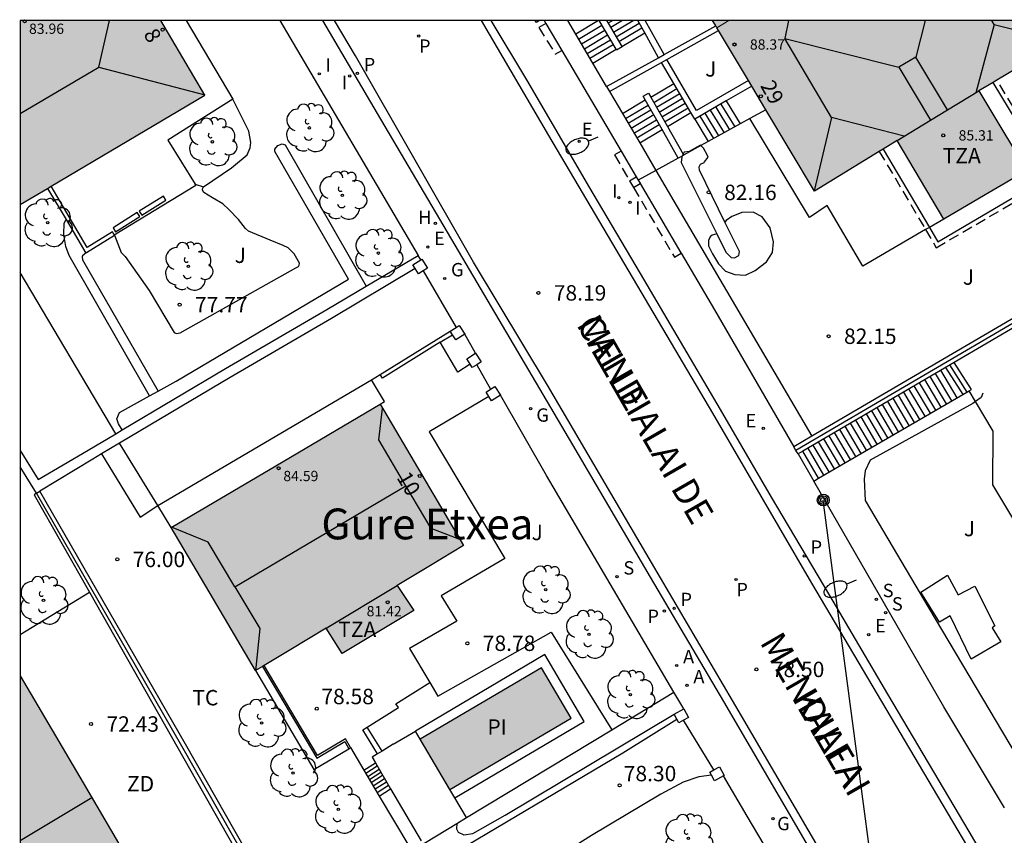
# Model space of a CAD drawing. Units: millimetres. Extents: x 581694 to 582046, y 4794789 to 4795041.
# Drawn here: x 581694 to 581742, y 4795001 to 4795040 of the extents above; entities that cross this region are included whole.
import ezdxf
from ezdxf.enums import TextEntityAlignment as Align

# ---------------------------------------------------------------- set-up
doc = ezdxf.new("R2010")
doc.units = ezdxf.units.MM
doc.linetypes.add('TRAZOS_NORMALES', pattern=[0.75, 0.5, -0.25])
for name, color, linetype in [('010106', 9, 'Continuous'), ('020204', 9, 'Continuous'), ('020308', 9, 'Continuous'), ('050109', 4, 'Continuous'), ('050305', 9, 'Continuous'), ('060108', 9, 'Continuous'), ('060113', 4, 'Continuous'), ('060117', 9, 'Continuous'), ('060130', 9, 'Continuous'), ('060141', 9, 'Continuous'), ('060144', 9, 'Continuous'), ('060145', 9, 'Continuous'), ('070105', 6, 'Continuous'), ('070106', 6, 'Continuous'), ('070108', 9, 'VALLA'), ('070110', 9, 'Continuous'), ('080109', 9, 'Continuous'), ('080110', 9, 'Continuous'), ('080121', 9, 'TRAZOS_NORMALES'), ('080201', 9, 'Continuous'), ('080202', 9, 'Continuous'), ('080303', 9, 'Continuous'), ('080304', 9, 'Continuous'), ('080306', 9, 'Continuous'), ('080308', 9, 'Continuous'), ('080311', 9, 'Continuous'), ('080312', 8, 'Continuous'), ('090217', 9, 'Continuous'), ('100103', 3, 'Continuous'), ('100105', 3, 'Continuous'), ('100107', 3, 'Continuous'), ('100117', 54, 'Continuous'), ('100202', 3, 'Continuous'), ('100301', 7, 'Continuous'), ('100302', 7, 'Continuous'), ('110301', 9, 'Continuous'), ('200204', 4, 'Continuous'), ('200205', 4, 'Continuous'), ('200304', 4, 'Continuous'), ('200305', 4, 'Continuous'), ('210203', 4, 'Continuous'), ('210204', 9, 'Continuous'), ('210205', 4, 'Continuous'), ('210303', 4, 'Continuous'), ('210304', 9, 'Continuous'), ('210305', 4, 'Continuous'), ('220205', 1, 'Continuous'), ('220207', 9, 'Continuous'), ('220305', 1, 'Continuous'), ('220307', 9, 'Continuous'), ('230204', 9, 'Continuous'), ('230304', 9, 'Continuous'), ('240103', 9, 'LINEA_TELEFONICA'), ('250202', 9, 'Continuous'), ('270204', 9, 'Continuous'), ('270304', 9, 'Continuous'), ('990501', 21, 'Continuous'), ('990505', 151, 'Continuous')]:
    doc.layers.add(name, color=color, linetype=linetype)
doc.layers.add('080111', color=7, linetype='Continuous', lineweight=30)
doc.layers.add('080117', color=7, linetype='Continuous', lineweight=20)
doc.styles.add('ARIAL', font='ARIAL.TTF', dxfattribs={"height": 1})
doc.styles.add('ARIALI', font='ARIALI.TTF', dxfattribs={"height": 1})
doc.styles.add('ROMANS', font='romans__.ttf', dxfattribs={"height": 1})
doc.linetypes.add('LINEA_TELEFONICA', pattern='A,7.5,-0.3,["T",Standard,S=0.25,R=0,X=-0.1,Y=-0.1],-0.3', length=8.1)
doc.linetypes.add('VALLA', pattern='A,1,[200,DONOSTI.shx,S=0.1,R=0,X=0,Y=0],1', length=2)

# ---------------------------------------------------------------- blocks, each defined once
blk = doc.blocks.new('ABAS')
blk.add_circle((0, 0), 0.055)
blk = doc.blocks.new('HIDRAN')
blk.add_circle((0, 0), 0.055)
blk = doc.blocks.new('POSTEM')
for radius in [0.29, 0.21, 0.12]:
    blk.add_circle((0, 0), radius)
blk = doc.blocks.new('ARBOL')
blk.add_circle((0, 0), 0.0587)
for centre, radius, start, end in [((-0.28, 0.855), 0.3, 359.2878, 173.6078), ((0.097, 0.97), 0.21, 23.1565, 160.4665), ((0.438, 0.881), 0.24, 301.578, 139.328), ((-0.564, 0.381), 0.532, 92.28, 254.58), ((0.656, 0.288), 0.443, 319.8556, 114.7656), ((-0.091, 0.321), 0.12, 119.14, 310.56), ((0.819, -0.249), 0.383, 235.5275, 62.0275), ((-0.556, -0.339), 0.555, 142.64, 266.54), ((-0.039, -0.384), 0.21, 189.64, 323.88), ((-0.301, -0.676), 0.45, 213.78, 295.32), ((0.299, -0.624), 0.532, 224.67, 0.24)]:
    blk.add_arc(centre, radius, start, end)
blk = doc.blocks.new('BloquePortal')
blk.add_circle((0, 0), 0.075)
at = {"flags": 5}
blk.add_attdef('INDICE', text='', height=0.75, dxfattribs=at).set_placement((0, 0), align=Align.MIDDLE_CENTER)
blk = doc.blocks.new('COTAPU')
blk.add_circle((0, 0), 0.075)
blk = doc.blocks.new('PLUVI3')
blk.add_circle((0, 0), 0.055)
blk = doc.blocks.new('PUNTO')
blk.add_circle((0, 0), 0.075)
blk = doc.blocks.new('REGELE')
blk.add_circle((0, 0), 0.055)
blk = doc.blocks.new('REGALU')
blk.add_circle((0, 0), 0.055)
blk = doc.blocks.new('REGAS')
blk.add_circle((0, 0), 0.055)
blk = doc.blocks.new('PLUVI2')
blk.add_circle((0, 0), 0.055)
blk = doc.blocks.new('REIND')
blk.add_circle((0, 0), 0.055)
blk = doc.blocks.new('SANEA')
blk.add_circle((0, 0), 0.055)
blk = doc.blocks.new('FAREDI')
blk.add_line((0, 0), (0.5, 0))
blk.add_lwpolyline([(0.5, 0, 0.159986), (0.538, -0.117, 0.106322), (0.675, -0.238, 0.071006), (0.858, -0.309, 0.057309), (1.099, -0.337, 0.057309), (1.339, -0.309, 0.071006), (1.522, -0.238, 0.106322), (1.659, -0.117, 0.159986), (1.697, 0, 0.159986), (1.659, 0.117, 0.106322), (1.522, 0.238, 0.071006), (1.339, 0.309, 0.057309), (1.099, 0.337, 0.057309), (0.858, 0.309, 0.071006), (0.675, 0.238, 0.106322), (0.538, 0.117, 0.159986)], format="xyb", close=True)

msp = doc.modelspace()

# ---------------------------------------------------------------- hatches: boundary and pattern name
at = {"layer": '990501'}
for points in [[(581694.191, 4795040.229), (581694.168, 4795040.215), (581694.191, 4795040.215)], [(581701.033, 4795040.215), (581694.191, 4795040.215), (581694.191, 4795031.257), (581703.183, 4795036.582)], [(581728.101, 4795039.859), (581728.393, 4795040.037), (581728.685, 4795040.215), (581727.889, 4795040.215), (581727.995, 4795040.037)], [(581728.101, 4795039.859), (581728.393, 4795040.037), (581728.685, 4795040.215), (581727.889, 4795040.215), (581727.995, 4795040.037)], [(581728.101, 4795039.859), (581728.393, 4795040.037), (581728.685, 4795040.215), (581727.889, 4795040.215), (581727.995, 4795040.037)], [(581728.101, 4795039.859), (581728.393, 4795040.037), (581728.685, 4795040.215), (581727.889, 4795040.215), (581727.995, 4795040.037)], [(581728.101, 4795039.859), (581728.393, 4795040.037), (581728.685, 4795040.215), (581727.889, 4795040.215), (581727.995, 4795040.037)], [(581728.101, 4795039.859), (581728.393, 4795040.037), (581728.685, 4795040.215), (581727.889, 4795040.215), (581727.995, 4795040.037)], [(581728.101, 4795039.859), (581728.393, 4795040.037), (581728.685, 4795040.215), (581727.889, 4795040.215), (581727.995, 4795040.037)], [(581728.101, 4795039.859), (581728.393, 4795040.037), (581728.685, 4795040.215), (581727.889, 4795040.215), (581727.995, 4795040.037)], [(581744.915, 4795039.211), (581744.321, 4795040.214), (581728.685, 4795040.215), (581728.393, 4795040.037), (581728.101, 4795039.859), (581732.843, 4795031.905), (581736.873, 4795034.378), (581738.006, 4795032.465), (581739.138, 4795030.552), (581741.16, 4795031.734), (581743.182, 4795032.916), (581742.016, 4795034.852), (581740.85, 4795036.79)], [(581709.077, 4795010.64), (581707.36, 4795009.608), (581705.642, 4795008.575), (581703.594, 4795012.058), (581701.545, 4795015.541), (581706.626, 4795018.543), (581711.708, 4795021.545), (581713.74, 4795018.106), (581715.772, 4795014.666), (581714.158, 4795013.696), (581712.545, 4795012.726), (581713.342, 4795011.504), (581709.864, 4795009.415), (581709.47, 4795010.028)], [(581697.25, 4795003.116), (581694.19, 4795008.325), (581694.19, 4794994.453), (581694.423, 4794994.583), (581694.656, 4794994.713), (581694.97, 4794994.189), (581695.285, 4794993.664), (581698.124, 4794995.308), (581697.524, 4794996.313), (581698.918, 4794997.11), (581700.311, 4794997.908)]]:
    msp.add_hatch(color=256, dxfattribs=at).paths.add_polyline_path(points)
h = msp.add_hatch(color=256, dxfattribs=at)
h.paths.add_polyline_path([(581699.855, 4794977.302), (581700.216, 4794977.527), (581700.577, 4794977.752), (581702.03, 4794975.261), (581703.484, 4794972.77), (581712.737, 4794978.271), (581706.38, 4794988.945), (581696.375, 4794983.146), (581698.115, 4794980.224)])
edge = h.paths.add_edge_path()
edge.add_line((581694.191, 4795040.215), (581694.186, 4794790.222))
at = {"layer": '990505'}
msp.add_hatch(color=256, dxfattribs=at).paths.add_polyline_path([(581720.999, 4795006.265), (581719.555, 4795008.712), (581713.663, 4795005.235), (581715.106, 4795002.788)])

# ---------------------------------------------------------------- linework, layer by layer
at = {"layer": '010106', "flags": 128}
msp.add_lwpolyline([(581694.186, 4794790.222), (582044.176, 4794790.215), (582044.181, 4795040.208), (581694.191, 4795040.215)], close=True, dxfattribs=at)
at = {"layer": '050109'}
msp.add_polyline3d([(581715.106, 4795002.788, 78.947), (581720.999, 4795006.265, 78.927), (581719.555, 4795008.712, 78.925), (581713.663, 4795005.235, 78.945)], dxfattribs=at)
at = {"layer": '060108'}
for points in [[(581765.611, 4794943.788, 79.315), (581764.278, 4794946.067, 79.303), (581759.477, 4794954.235, 79.232), (581755.062, 4794961.81, 79.159), (581750.805, 4794969.008, 79.062), (581743.05, 4794982.291, 78.906), (581736.293, 4794993.74, 78.812), (581732.444, 4795000.219, 78.669), (581728.429, 4795007.074, 78.531), (581724.869, 4795013.121, 78.443), (581721.08, 4795019.572, 78.345), (581714.996, 4795029.908, 78.222), (581711.576, 4795035.684, 78.142), (581708.923, 4795040.215, 78.079)], [(581717.095, 4795040.215, 78.078), (581718.889, 4795037.251, 78.144), (581721.843, 4795032.155, 78.215), (581724.365, 4795027.903, 78.273), (581728.255, 4795021.284, 78.403), (581730.747, 4795017.017, 78.47), (581733.573, 4795012.23, 78.526), (581736.4, 4795007.436, 78.646), (581740.358, 4795000.751, 78.724), (581744.234, 4794994.125, 78.82), (581747.146, 4794989.162, 78.945), (581749.003, 4794986.016, 78.955), (581751.769, 4794981.304, 79.013), (581753.033, 4794979.138, 79.041)]]:
    msp.add_polyline3d(points, dxfattribs=at)
at = {"layer": '060113'}
for points in [[(581765.99, 4794944.01, 79.215), (581764.657, 4794946.289, 79.203), (581759.856, 4794954.457, 79.132), (581755.441, 4794962.032, 79.059), (581751.183, 4794969.232, 78.962), (581747.786, 4794975.048, 78.937), (581742.534, 4794983.93, 78.844), (581737.397, 4794992.608, 78.708), (581733.044, 4794999.975, 78.571), (581729.289, 4795006.368, 78.488), (581724.913, 4795013.845, 78.352), (581719.847, 4795022.47, 78.241), (581716.251, 4795028.451, 78.143), (581710.518, 4795038.492, 78.009), (581709.487, 4795040.215, 77.984)], [(581716.627, 4795040.215, 78.016), (581719.903, 4795034.613, 78.117), (581727.878, 4795021.108, 78.323), (581732.701, 4795012.828, 78.428), (581738.841, 4795002.474, 78.634), (581743.953, 4794993.842, 78.773), (581748.65, 4794985.809, 78.905), (581751.416, 4794981.097, 78.963), (581755.485, 4794974.125, 79.054), (581758.87, 4794968.399, 79.077), (581763.684, 4794960.232, 79.186), (581767.131, 4794954.344, 79.188), (581771.231, 4794947.404, 79.238), (581774.75, 4794941.382, 79.258), (581778.192, 4794935.512, 79.305), (581779.212, 4794933.744, 79.327), (581781.225, 4794930.188, 79.38)]]:
    msp.add_polyline3d(points, dxfattribs=at)
at = {"layer": '060117'}
for points in [[(581722.335, 4795040.215, 78.431), (581721.226, 4795039.559, 78.431)], [(581723.038, 4795040.215, 80.309), (581722.81, 4795040.08, 80.309)], [(581723.475, 4795038.951, 79.59), (581724.585, 4795039.61, 79.59)], [(581722.059, 4795038.142, 79.505), (581723.192, 4795038.813, 79.505)], [(581724.885, 4795036.478, 79.706), (581726.009, 4795037.144, 79.706)], [(581723.499, 4795035.693, 79.496), (581724.616, 4795036.356, 79.496)], [(581728.557, 4795036.303, 81.527), (581729.234, 4795035.186, 81.525)], [(581725.688, 4795035.056, 80.688), (581726.835, 4795035.734, 80.688)], [(581727.019, 4795035.419, 80.842), (581727.681, 4795034.327, 80.84)], [(581724.343, 4795034.257, 78.384), (581725.436, 4795034.905, 78.384)], [(581711.709, 4795022.987, 78.483), (581715.124, 4795025.092, 78.032)], [(581714.632, 4795024.557, 78.362), (581711.823, 4795022.813, 78.446), (581711.709, 4795022.987, 78.483)], [(581740.492, 4795022.259, 82.024), (581739.651, 4795023.576, 82.033)], [(581711.297, 4795022.733, 78.538), (581711.709, 4795022.987, 78.483)], [(581733.051, 4795017.942, 78.656), (581732.274, 4795019.252, 78.664)], [(581711.082, 4795005.831, 78.824), (581712.598, 4795006.776, 78.824), (581712.468, 4795006.963, 78.824), (581714.122, 4795007.992, 78.824)], [(581711.582, 4795004.522, 78.714), (581710.873, 4795005.693, 78.718), (581711.082, 4795005.831, 78.718)], [(581711.802, 4795004.658, 78.862), (581711.082, 4795005.831, 78.824)], [(581710.919, 4795003.739, 78.568), (581711.478, 4795004.093, 78.506)], [(581711.668, 4795002.474, 77.216), (581712.221, 4795002.825, 77.157)]]:
    msp.add_polyline3d(points, dxfattribs=at)
at = {"layer": '060130'}
for points in [[(581702.267, 4795040.215, 77.908), (581704.549, 4795036.395, 78.16)], [(581704.549, 4795036.395, 78.16), (581701.371, 4795034.397, 78.237), (581702.708, 4795032.255, 78.138)], [(581711.708, 4795021.545, 78.395), (581711.929, 4795021.676, 78.544), (581711.297, 4795022.733, 78.538)], [(581700.885, 4795016.606, 75.979), (581699.023, 4795019.645, 75.966)]]:
    msp.add_polyline3d(points, dxfattribs=at)
at = {"layer": '060141'}
for points in [[(581721.371, 4795039.312, 78.621), (581722.503, 4795039.982, 78.621)], [(581723.502, 4795040.215, 80.251), (581722.93, 4795039.876, 80.251)], [(581723.064, 4795039.649, 80.124), (581724.02, 4795040.215, 80.124)], [(581723.197, 4795039.423, 79.963), (581724.32, 4795040.087, 79.963)], [(581721.512, 4795039.073, 78.804), (581722.644, 4795039.744, 78.804)], [(581721.648, 4795038.841, 79.009), (581722.781, 4795039.511, 79.009)], [(581723.334, 4795039.19, 79.76), (581724.451, 4795039.852, 79.76)], [(581721.787, 4795038.605, 79.079), (581722.919, 4795039.275, 79.079)], [(581721.922, 4795038.376, 79.291), (581723.054, 4795039.046, 79.291)], [(581725.024, 4795036.232, 79.849), (581726.152, 4795036.9, 79.849)], [(581725.157, 4795035.995, 80.005), (581726.29, 4795036.665, 80.005)], [(581723.645, 4795035.444, 79.284), (581724.759, 4795036.103, 79.284)], [(581725.29, 4795035.761, 80.199), (581726.426, 4795036.433, 80.199)], [(581725.423, 4795035.525, 80.365), (581726.562, 4795036.199, 80.365)], [(581728.292, 4795036.151, 81.38), (581728.966, 4795035.038, 81.378)], [(581723.781, 4795035.212, 79.041), (581724.891, 4795035.87, 79.041)], [(581723.919, 4795034.979, 78.864), (581725.024, 4795035.634, 78.864)], [(581725.556, 4795035.29, 80.523), (581726.698, 4795035.967, 80.523)], [(581727.516, 4795035.705, 81.072), (581728.183, 4795034.605, 81.07)], [(581727.775, 4795035.854, 81.179), (581728.445, 4795034.749, 81.177)], [(581728.039, 4795036.006, 81.268), (581728.711, 4795034.897, 81.266)], [(581724.062, 4795034.735, 78.672), (581725.164, 4795035.387, 78.672)], [(581724.195, 4795034.509, 78.545), (581725.292, 4795035.159, 78.545)], [(581727.27, 4795035.564, 80.942), (581727.935, 4795034.467, 80.94)], [(581739.796, 4795021.855, 81.659), (581739, 4795023.196, 81.667)], [(581740.078, 4795022.019, 81.773), (581739.237, 4795023.334, 81.783)], [(581740.277, 4795022.134, 81.867), (581739.436, 4795023.451, 81.877)], [(581739.018, 4795021.404, 81.312), (581738.224, 4795022.741, 81.32)], [(581739.277, 4795021.555, 81.428), (581738.483, 4795022.893, 81.436)], [(581739.537, 4795021.705, 81.543), (581738.742, 4795023.044, 81.551)], [(581738.239, 4795020.952, 80.966), (581737.447, 4795022.285, 80.974)], [(581738.499, 4795021.103, 81.081), (581737.707, 4795022.437, 81.089)], [(581738.758, 4795021.253, 81.197), (581737.965, 4795022.589, 81.205)], [(581737.461, 4795020.501, 80.619), (581736.671, 4795021.831, 80.627)], [(581737.72, 4795020.651, 80.735), (581736.93, 4795021.982, 80.743)], [(581737.98, 4795020.802, 80.85), (581737.189, 4795022.134, 80.858)], [(581736.423, 4795019.899, 80.157), (581735.637, 4795021.224, 80.165)], [(581736.683, 4795020.05, 80.273), (581735.896, 4795021.376, 80.281)], [(581736.942, 4795020.2, 80.388), (581736.154, 4795021.527, 80.396)], [(581737.202, 4795020.35, 80.504), (581736.413, 4795021.679, 80.512)], [(581735.645, 4795019.448, 79.811), (581734.862, 4795020.769, 79.819)], [(581735.904, 4795019.598, 79.926), (581735.119, 4795020.921, 79.934)], [(581736.164, 4795019.748, 80.042), (581735.378, 4795021.072, 80.05)], [(581734.867, 4795018.996, 79.464), (581734.086, 4795020.314, 79.472)], [(581735.126, 4795019.147, 79.58), (581734.344, 4795020.466, 79.588)], [(581735.386, 4795019.297, 79.695), (581734.603, 4795020.617, 79.703)], [(581734.088, 4795018.544, 79.118), (581733.309, 4795019.859, 79.126)], [(581734.348, 4795018.695, 79.233), (581733.568, 4795020.01, 79.241)], [(581734.607, 4795018.845, 79.349), (581733.826, 4795020.162, 79.357)], [(581733.31, 4795018.093, 78.771), (581732.533, 4795019.404, 78.779)], [(581733.569, 4795018.243, 78.887), (581732.791, 4795019.555, 78.895)], [(581733.829, 4795018.394, 79.002), (581733.05, 4795019.707, 79.01)], [(581711.009, 4795003.586, 78.266), (581711.569, 4795003.94, 78.204)], [(581711.105, 4795003.424, 78.057), (581711.663, 4795003.777, 78)], [(581711.192, 4795003.279, 77.847), (581711.749, 4795003.631, 77.79)], [(581711.276, 4795003.137, 77.634), (581711.832, 4795003.489, 77.578)], [(581711.373, 4795002.972, 77.52), (581711.929, 4795003.323, 77.464)], [(581711.466, 4795002.815, 77.375), (581712.021, 4795003.166, 77.319)], [(581711.564, 4795002.65, 77.277), (581712.118, 4795003.001, 77.221)]]:
    msp.add_polyline3d(points, dxfattribs=at)
at = {"layer": '060144'}
for points in [[(581743.872, 4795033.33, 85.179), (581741.542, 4795037.203, 85.186)], [(581736.187, 4795033.957, 85.136), (581738.442, 4795030.146, 85.181)], [(581738.442, 4795030.146, 85.181), (581738.853, 4795029.452, 85.19), (581744.292, 4795032.632, 85.178), (581743.872, 4795033.33, 85.179)]]:
    msp.add_polyline3d(points, dxfattribs=at)
at = {"layer": '060145'}
for points in [[(581715.346, 4795002.382, 78.947), (581721.645, 4795006.098, 78.926), (581719.722, 4795009.358, 78.923), (581713.428, 4795005.633, 78.942)], [(581712.346, 4795004.992, 78.946), (581713.428, 4795005.633, 78.942)], [(581713.663, 4795005.235, 78.943), (581713.428, 4795005.633, 78.942)], [(581715.106, 4795002.788, 78.946), (581713.663, 4795005.235, 78.943)], [(581715.346, 4795002.382, 78.947), (581715.106, 4795002.788, 78.946)], [(581715.912, 4795001.423, 78.948), (581715.346, 4795002.382, 78.947)]]:
    msp.add_polyline3d(points, dxfattribs=at)
at = {"layer": '070105'}
for points in [[(581706.825, 4795040.215, 78.075), (581706.989, 4795039.938, 78.079), (581713.561, 4795028.786, 78.247)], [(581719.781, 4795040.078, 81.363), (581719.701, 4795040.215, 81.362)], [(581721.226, 4795039.559, 81.373), (581720.84, 4795040.215, 81.368)], [(581723.192, 4795038.813, 79.886), (581722.366, 4795040.215, 80.656)], [(581722.73, 4795040.215, 80.569), (581722.81, 4795040.08, 80.494)], [(581722.81, 4795040.08, 80.494), (581723.475, 4795038.951, 79.874)], [(581724.585, 4795039.61, 80.419), (581724.249, 4795040.215, 80.161)], [(581725.53, 4795038.558, 80.017), (581724.609, 4795040.215, 80.296)], [(581725.53, 4795038.558, 80.921), (581728.041, 4795039.959, 80.816)], [(581722.059, 4795038.142, 81.384), (581721.226, 4795039.559, 81.373)], [(581725.255, 4795038.405, 80.932), (581724.585, 4795039.61, 80.419)], [(581725.658, 4795038.316, 79.704), (581728.182, 4795039.723, 80.817)], [(581723.475, 4795038.951, 79.874), (581723.488, 4795038.928, 79.862), (581723.218, 4795038.769, 79.862), (581723.192, 4795038.813, 79.886)], [(581720.557, 4795038.76, 81.374), (581723.444, 4795033.85, 81.413)], [(581725.255, 4795038.405, 80.932), (581725.53, 4795038.558, 80.921)], [(581722.732, 4795036.998, 81.394), (581722.059, 4795038.142, 81.384)], [(581722.732, 4795036.998, 81.038), (581725.255, 4795038.405, 80.932)], [(581722.871, 4795036.761, 81.037), (581725.406, 4795038.175, 80.932)], [(581725.406, 4795038.175, 80.932), (581725.658, 4795038.316, 79.704)], [(581726.009, 4795037.144, 80.038), (581725.406, 4795038.175, 79.701)], [(581729.634, 4795037.288, 82.068), (581727.109, 4795035.836, 80.735), (581725.658, 4795038.316, 79.704)], [(581726.835, 4795035.734, 80.5), (581726.009, 4795037.144, 80.038)], [(581729.796, 4795037.016, 82.084), (581728.557, 4795036.303, 81.423)], [(581722.732, 4795036.998, 81.394), (581722.871, 4795036.761, 81.037)], [(581722.871, 4795036.761, 81.037), (581723.499, 4795035.693, 81.145)], [(581724.616, 4795036.356, 80.033), (581724.514, 4795036.536, 79.945), (581724.77, 4795036.681, 79.945), (581724.885, 4795036.478, 80.051)], [(581725.436, 4795034.905, 80.743), (581724.616, 4795036.356, 80.033)], [(581724.885, 4795036.478, 80.051), (581725.688, 4795035.056, 80.791)], [(581728.557, 4795036.303, 81.423), (581727.019, 4795035.419, 80.603)], [(581723.499, 4795035.693, 81.145), (581724.343, 4795034.257, 81.291)], [(581727.019, 4795035.419, 80.603), (581726.835, 4795035.734, 80.5)], [(581730.477, 4795035.874, 83.025), (581729.7, 4795035.444, 82.732)], [(581729.234, 4795035.186, 82.557), (581727.681, 4795034.327, 81.972)], [(581729.7, 4795035.444, 82.732), (581729.234, 4795035.186, 82.557)], [(581726.22, 4795033.518, 81.421), (581725.436, 4795034.905, 80.743)], [(581725.688, 4795035.056, 80.791), (581726.452, 4795033.705, 81.495)], [(581724.343, 4795034.257, 81.291), (581725.132, 4795032.916, 81.427)], [(581727.681, 4795034.327, 81.972), (581727.321, 4795034.127, 81.836)], [(581726.452, 4795033.705, 81.495), (581726.477, 4795033.66, 81.518)], [(581727.321, 4795034.127, 81.836), (581726.477, 4795033.66, 81.518)], [(581726.22, 4795033.518, 81.421), (581725.132, 4795032.916, 81.012)], [(581726.406, 4795033.621, 81.491), (581726.22, 4795033.518, 81.421)], [(581726.477, 4795033.66, 81.518), (581726.406, 4795033.621, 81.491)], [(581725.121, 4795032.91, 81.017), (581724.273, 4795032.44, 81.424)], [(581725.132, 4795032.916, 81.012), (581725.121, 4795032.91, 81.017)], [(581755.165, 4795033.134, 84.435), (581732.726, 4795019.981, 83.309)], [(581724.177, 4795032.603, 81.423), (581724.273, 4795032.44, 81.424)], [(581724.273, 4795032.44, 81.424), (581724.359, 4795032.293, 81.426)], [(581695.524, 4795032.046, 79.003), (581696.422, 4795030.524, 78.954)], [(581698.767, 4795029.793, 78.908), (581698.677, 4795029.938, 78.913), (581697.449, 4795029.175, 78.908), (581695.695, 4795032.147, 79.003)], [(581696.422, 4795030.524, 78.954), (581697.381, 4795028.899, 78.902), (581697.412, 4795028.918, 78.902)], [(581750.88, 4795030.159, 84.211), (581739.651, 4795023.576, 83.647)], [(581697.412, 4795028.918, 78.902), (581698.782, 4795029.769, 78.907)], [(581698.782, 4795029.769, 78.907), (581698.767, 4795029.793, 78.908)], [(581726.348, 4795028.909, 81.453), (581726.355, 4795028.898, 81.453)], [(581726.355, 4795028.898, 81.453), (581727.983, 4795026.129, 81.475), (581731.847, 4795019.466, 83.265)], [(581711.03, 4795027.283, 79.735), (581713.561, 4795028.786, 79.765)], [(581713.691, 4795028.564, 78.251), (581713.561, 4795028.786, 78.247)], [(581698.843, 4795020.098, 76.464), (581694.191, 4795027.958, 76.429)], [(581713.417, 4795028.14, 79.761), (581709.337, 4795025.717, 79.713), (581704.408, 4795022.845, 79.161), (581699.023, 4795019.645, 77.512)], [(581699.163, 4795020.288, 77.624), (581704.183, 4795023.272, 79.161), (581709.112, 4795026.144, 79.713), (581711.03, 4795027.283, 79.735)], [(581716.358, 4795024.032, 78.334), (581715.83, 4795024.947, 78.305)], [(581739.651, 4795023.576, 83.647), (581732.274, 4795019.252, 83.276)], [(581700.885, 4795016.606, 79.053), (581711.297, 4795022.733, 79.197)], [(581733.051, 4795017.942, 81.728), (581740.381, 4795022.194, 82.019)], [(581740.381, 4795022.194, 82.019), (581740.492, 4795022.259, 82.024)], [(581726.007, 4795007.531, 80.063), (581719.809, 4795018.077, 78.388), (581717.571, 4795021.977, 78.336)], [(581698.843, 4795020.098, 77.526), (581699.163, 4795020.288, 77.624)], [(581694.191, 4795019.291, 77.035), (581695.068, 4795017.871, 77.046), (581697.501, 4795019.301, 77.115), (581698.843, 4795020.098, 77.526)], [(581732.726, 4795019.981, 83.309), (581731.847, 4795019.466, 83.265)], [(581699.023, 4795019.645, 77.512), (581698.15, 4795019.126, 77.245)], [(581731.947, 4795019.292, 83.265), (581731.847, 4795019.466, 83.265)], [(581732.048, 4795019.119, 83.265), (581731.947, 4795019.292, 83.265)], [(581698.15, 4795019.126, 77.245), (581697.726, 4795018.874, 77.115), (581695.155, 4795017.308, 77.115)], [(581732.274, 4795019.252, 83.276), (581732.048, 4795019.119, 83.265)], [(581694.988, 4795017.206, 77.115), (581694.191, 4795018.499, 77.105)], [(581732.809, 4795017.802, 81.719), (581733.051, 4795017.942, 81.728)], [(581742.094, 4795001.9, 82.163), (581739.142, 4795006.813, 81.736), (581732.809, 4795017.802, 81.719)], [(581694.988, 4795017.206, 77.115), (581694.87, 4795017.134, 77.115), (581697.564, 4795012.388, 71.461)], [(581694.988, 4795017.206, 77.115), (581695.155, 4795017.308, 77.115)], [(581707.05, 4794996.117, 78.088), (581702.059, 4795004.896, 76.869), (581694.988, 4795017.206, 77.115)], [(581713.161, 4794999.971, 79.365), (581707.133, 4794996.384, 77.813), (581702.235, 4795005.002, 76.921), (581695.155, 4795017.308, 77.115)], [(581701.545, 4795015.541, 79.044), (581700.885, 4795016.606, 79.053)], [(581694.19, 4795010.338, 74.678), (581697.564, 4795012.388, 71.461)], [(581697.564, 4795012.388, 71.461), (581704.901, 4794999.466, 76.437), (581706.81, 4794996.282, 76.543)], [(581710.275, 4795004.827, 79.174), (581710.02, 4795005.257, 78.934), (581708.663, 4795004.446, 78.947), (581706.071, 4795008.833, 78.38)], [(581705.642, 4795008.575, 78.621), (581708.488, 4795003.759, 79.191), (581710.189, 4795004.776, 79.175)], [(581722.985, 4795005.702, 80.066), (581726.007, 4795007.531, 80.063)], [(581726.483, 4795006.721, 78.515), (581726.007, 4795007.531, 80.063)], [(581715.912, 4795001.423, 80.074), (581722.985, 4795005.702, 80.066)], [(581712.346, 4795004.992, 80.123), (581711.802, 4795004.658, 80.113)], [(581710.189, 4795004.776, 79.175), (581710.275, 4795004.827, 79.174)], [(581710.275, 4795004.827, 79.174), (581710.919, 4795003.739, 78.268)], [(581711.582, 4795004.522, 80.109), (581711.321, 4795004.362, 80.105), (581711.478, 4795004.093, 80.102)], [(581711.802, 4795004.658, 80.113), (581711.582, 4795004.522, 80.109)], [(581711.478, 4795004.093, 80.102), (581712.221, 4795002.825, 80.087)], [(581710.919, 4795003.739, 78.268), (581711.668, 4795002.474, 77.216)], [(581730.394, 4795000.103, 78.614), (581729.57, 4795001.49, 78.58), (581728.428, 4795003.459, 78.589)], [(581712.221, 4795002.825, 80.087), (581713.703, 4795000.294, 80.058)], [(581713.792, 4795000.142, 80.057), (581713.916, 4795000.215, 80.077), (581715.449, 4795001.143, 80.075)], [(581715.449, 4795001.143, 80.075), (581715.912, 4795001.423, 80.074)]]:
    msp.add_polyline3d(points, dxfattribs=at)
at = {"layer": '070106'}
for points in [[(581719.781, 4795040.078, 81.363), (581720.557, 4795038.76, 81.374)], [(581723.444, 4795033.85, 81.413), (581724.172, 4795032.611, 81.423)], [(581724.172, 4795032.611, 81.423), (581724.177, 4795032.603, 81.423)], [(581724.359, 4795032.293, 81.426), (581724.366, 4795032.281, 81.426)], [(581724.366, 4795032.281, 81.426), (581726.348, 4795028.909, 81.453)], [(581713.798, 4795028.03, 79.849), (581715.406, 4795025.279, 79.851)], [(581716.413, 4795023.465, 80.497), (581717.084, 4795022.271, 80.176)], [(581732.048, 4795019.119, 81.693), (581732.809, 4795017.802, 81.719)], [(581727.945, 4795003.746, 80.528), (581726.477, 4795006.162, 80.528)]]:
    msp.add_polyline3d(points, dxfattribs=at)
at = {"layer": '070108'}
msp.add_polyline3d([(581754.976, 4795032.79, 84.421), (581731.947, 4795019.292, 83.265)], dxfattribs=at)
at = {"layer": '070110'}
for points in [[(581713.304, 4795028.317, 80.497), (581713.691, 4795028.564, 80.497)], [(581713.691, 4795028.564, 80.497), (581713.74, 4795028.595, 80.497), (581714.013, 4795028.167, 80.497), (581713.798, 4795028.03, 80.497)], [(581713.417, 4795028.14, 80.497), (581713.304, 4795028.317, 80.497)], [(581713.798, 4795028.03, 80.497), (581713.577, 4795027.889, 80.497), (581713.417, 4795028.14, 80.497)], [(581715.121, 4795025.097, 80.497), (581715.406, 4795025.279, 80.497)], [(581715.124, 4795025.092, 80.497), (581715.121, 4795025.097, 80.497)], [(581715.231, 4795024.925, 80.497), (581715.124, 4795025.092, 80.497)], [(581715.406, 4795025.279, 80.497), (581715.557, 4795025.375, 80.497), (581715.83, 4795024.947, 80.497)], [(581715.83, 4795024.947, 80.497), (581715.394, 4795024.669, 80.497), (581715.231, 4795024.925, 80.497)], [(581715.922, 4795023.754, 80.497), (581716.358, 4795024.032, 80.497)], [(581716.091, 4795023.489, 80.497), (581715.922, 4795023.754, 80.497)], [(581716.358, 4795024.032, 80.497), (581716.631, 4795023.604, 80.497), (581716.413, 4795023.465, 80.497)], [(581716.413, 4795023.465, 80.497), (581716.195, 4795023.326, 80.497), (581716.091, 4795023.489, 80.497)], [(581716.869, 4795022.135, 80.176), (581717.084, 4795022.271, 80.176)], [(581717.084, 4795022.271, 80.176), (581717.298, 4795022.405, 80.176), (581717.571, 4795021.977, 80.176)], [(581717.005, 4795021.913, 80.176), (581716.869, 4795022.135, 80.176)], [(581717.571, 4795021.977, 80.176), (581717.135, 4795021.699, 80.176), (581717.005, 4795021.913, 80.176)], [(581726.016, 4795006.462, 80.528), (581726.483, 4795006.721, 80.528)], [(581726.023, 4795006.451, 80.528), (581726.016, 4795006.462, 80.528)], [(581726.155, 4795006.211, 80.528), (581726.023, 4795006.451, 80.528)], [(581726.483, 4795006.721, 80.528), (581726.718, 4795006.297, 80.528), (581726.477, 4795006.162, 80.528)], [(581726.477, 4795006.162, 80.528), (581726.251, 4795006.038, 80.528), (581726.155, 4795006.211, 80.528)], [(581727.752, 4795003.639, 80.528), (581727.945, 4795003.746, 80.528)], [(581727.835, 4795003.49, 80.528), (581727.752, 4795003.639, 80.528)], [(581728.428, 4795003.459, 80.528), (581727.987, 4795003.215, 80.528), (581727.835, 4795003.49, 80.528)], [(581727.945, 4795003.746, 80.528), (581728.219, 4795003.898, 80.528), (581728.454, 4795003.474, 80.528), (581728.428, 4795003.459, 80.528)]]:
    msp.add_polyline3d(points, dxfattribs=at)
at = {"layer": '080109'}
for points in [[(581698.019, 4795037.937, 85.63), (581698.541, 4795040.215, 85.114)], [(581731.585, 4795040.215, 90.38), (581731.405, 4795039.339, 90.108)], [(581738.241, 4795040.214, 89.038), (581737.785, 4795038.432, 88.525)], [(581741.596, 4795040.019, 90.135), (581740.697, 4795036.698, 89.165)], [(581741.596, 4795040.019, 90.135), (581741.479, 4795040.214, 90.135)], [(581741.596, 4795040.019, 90.135), (581744.899, 4795039.201, 89.159)], [(581731.405, 4795039.339, 90.108), (581736.959, 4795037.94, 88.514)], [(581733.684, 4795035.492, 90.144), (581731.405, 4795039.339, 90.108)], [(581694.191, 4795035.695, 85.603), (581698.019, 4795037.937, 85.63)], [(581698.019, 4795037.937, 85.63), (581703.177, 4795036.591, 84.463)], [(581733.684, 4795035.492, 90.144), (581732.826, 4795031.934, 89.106)], [(581737.208, 4795034.581, 89.13), (581733.684, 4795035.492, 90.144)], [(581712.966, 4795017.574, 85.424), (581711.652, 4795019.808, 85.424), (581711.831, 4795021.337, 84.71)], [(581704.645, 4795012.651, 86.385), (581712.966, 4795017.574, 86.391)], [(581715.596, 4795014.964, 84.797), (581714.193, 4795015.487, 85.424), (581712.966, 4795017.574, 85.424)], [(581704.645, 4795012.651, 85.405), (581703.345, 4795014.828, 85.403), (581701.562, 4795015.551, 84.686)], [(581704.645, 4795012.651, 85.405), (581705.853, 4795010.627, 85.407), (581705.643, 4795008.573, 84.731)], [(581697.678, 4795002.389, 79.696), (581694.19, 4795000.29, 79.693)]]:
    msp.add_polyline3d(points, dxfattribs=at)
at = {"layer": '080110'}
for points in [[(581739.319, 4795035.862, 88.503), (581737.785, 4795038.432, 88.525), (581736.959, 4795037.94, 88.514), (581738.497, 4795035.363, 88.492)], [(581739.319, 4795035.862, 88.503), (581740.85, 4795036.79, 85.184)], [(581738.497, 4795035.363, 85.156), (581739.319, 4795035.862, 88.503)], [(581736.873, 4795034.378, 85.138), (581738.497, 4795035.363, 85.156)], [(581709.077, 4795010.64, 78.595), (581712.545, 4795012.726, 78.503)]]:
    msp.add_polyline3d(points, dxfattribs=at)
at = {"layer": '080111'}
for points in [[(581695.695, 4795032.147, 83.921), (581703.183, 4795036.582, 83.932), (581701.033, 4795040.215, 83.923)], [(581728.041, 4795039.959, 88.453), (581727.995, 4795040.037, 88.452), (581727.889, 4795040.215, 88.451)], [(581728.101, 4795039.859, 88.453), (581728.041, 4795039.959, 88.453)], [(581744.321, 4795040.214, 88.514), (581744.915, 4795039.211, 88.514), (581741.728, 4795037.313, 88.515)], [(581728.182, 4795039.723, 88.454), (581728.101, 4795039.859, 88.453)], [(581729.634, 4795037.288, 88.471), (581728.182, 4795039.723, 88.454)], [(581729.796, 4795037.016, 88.472), (581729.634, 4795037.288, 88.471)], [(581730.477, 4795035.874, 88.48), (581729.796, 4795037.016, 88.472)], [(581741.542, 4795037.203, 88.515), (581740.85, 4795036.79, 88.515), (581742.016, 4795034.852, 85.178), (581743.182, 4795032.916, 85.172)], [(581741.728, 4795037.313, 88.515), (581741.542, 4795037.203, 88.515)], [(581736.003, 4795033.844, 85.865), (581732.843, 4795031.905, 88.506), (581730.477, 4795035.874, 88.48)], [(581739.138, 4795030.552, 85.189), (581738.006, 4795032.465, 85.164), (581736.873, 4795034.378, 85.138), (581736.187, 4795033.957, 85.711)], [(581736.187, 4795033.957, 85.711), (581736.003, 4795033.844, 85.865)], [(581743.182, 4795032.916, 85.172), (581741.16, 4795031.734, 85.18), (581739.138, 4795030.552, 85.189)], [(581694.191, 4795031.257, 83.919), (581695.524, 4795032.046, 83.921)], [(581695.524, 4795032.046, 83.921), (581695.695, 4795032.147, 83.921)], [(581701.545, 4795015.541, 84.391), (581706.626, 4795018.543, 84.406), (581711.708, 4795021.545, 78.395)], [(581711.708, 4795021.545, 78.395), (581713.74, 4795018.106, 78.422), (581715.772, 4795014.666, 78.448), (581714.158, 4795013.696, 78.476), (581712.545, 4795012.726, 78.551), (581713.342, 4795011.504, 78.551), (581709.864, 4795009.415, 78.595), (581709.47, 4795010.028, 78.595), (581709.077, 4795010.64, 78.562), (581707.36, 4795009.608, 78.592), (581706.071, 4795008.833, 82.913)], [(581705.642, 4795008.575, 84.352), (581703.594, 4795012.058, 84.372), (581701.545, 4795015.541, 84.391)], [(581705.985, 4795008.781, 83.201), (581705.642, 4795008.575, 84.352)], [(581706.071, 4795008.833, 82.913), (581705.985, 4795008.781, 83.201)], [(581694.19, 4795008.325, 72.498), (581697.25, 4795003.116, 72.499), (581700.311, 4794997.908, 72.5)]]:
    msp.add_polyline3d(points, dxfattribs=at)
at = {"layer": '080117'}
msp.add_polyline3d([(581728.685, 4795040.215, 85.411), (581728.393, 4795040.037, 85.411), (581728.101, 4795039.859, 85.411)], dxfattribs=at)
at = {"layer": '080121'}
for points in [[(581719.465, 4795040.215, 80.34), (581719.313, 4795040.122, 80.34), (581719.257, 4795040.215, 80.34)], [(581719.781, 4795040.078, 80.34), (581719.439, 4795039.88, 80.34), (581720.234, 4795038.577, 80.34), (581720.557, 4795038.76, 80.34)], [(581744.057, 4795033.441, 85.18), (581741.728, 4795037.313, 85.187)], [(581723.444, 4795033.85, 80.862), (581723.114, 4795033.673, 80.862), (581723.852, 4795032.416, 80.861)], [(581736.003, 4795033.844, 85.135), (581738.256, 4795030.038, 85.179)], [(581738.256, 4795030.038, 85.179), (581738.777, 4795029.158, 85.19), (581744.589, 4795032.556, 85.179), (581744.057, 4795033.441, 85.18)], [(581723.852, 4795032.416, 80.86), (581724.172, 4795032.611, 80.86)], [(581723.852, 4795032.416, 80.861), (581724.044, 4795032.088, 80.861)], [(581724.044, 4795032.088, 80.861), (581724.366, 4795032.281, 80.86)], [(581724.044, 4795032.088, 80.861), (581726.034, 4795028.697, 80.86), (581726.355, 4795028.898, 80.86)]]:
    msp.add_polyline3d(points, dxfattribs=at)
at = {"layer": '100103'}
for points in [[(581698.15, 4795019.126, 76.123), (581700.029, 4795016.04, 76.054), (581700.885, 4795016.606, 75.979)], [(581711.668, 4795002.474, 77.216), (581713.161, 4794999.971, 77.299)]]:
    msp.add_polyline3d(points, dxfattribs=at)
at = {"layer": '100105'}
for points in [[(581703.107, 4795032.123, 77.98), (581704.477, 4795033.05, 78.009), (581705.237, 4795033.681, 78.044), (581705.377, 4795034.013, 78.061), (581705.424, 4795034.279, 78.066), (581705.319, 4795034.827, 78.066), (581704.549, 4795036.395, 78.111)], [(581738.256, 4795030.038, 82.277), (581735.197, 4795028.254, 82.291), (581733.471, 4795031.207, 82.289), (581732.608, 4795030.625, 82.289), (581729.7, 4795035.444, 82.289)], [(581698.767, 4795029.793, 78.093), (581702.739, 4795032.205, 78.136), (581702.708, 4795032.255, 78.138)], [(581702.708, 4795032.255, 78.138), (581703.107, 4795032.123, 77.98)], [(581698.782, 4795029.769, 77.98), (581699.106, 4795028.918, 77.889), (581699.308, 4795028.724, 77.883), (581700.468, 4795027.079, 77.848), (581701.687, 4795025.024, 77.79), (581701.79, 4795024.989, 77.795), (581701.973, 4795025.014, 77.797), (581707.603, 4795028.175, 77.903), (581707.734, 4795028.244, 77.907), (581707.769, 4795028.31, 77.914), (581707.789, 4795028.413, 77.914), (581707.525, 4795028.856, 77.909), (581707.233, 4795029.152, 77.914), (581706.996, 4795029.265, 77.914), (581706.353, 4795029.525, 77.914), (581705.311, 4795029.969, 77.909), (581705.162, 4795030.091, 77.914), (581704.817, 4795030.532, 77.918), (581704.36, 4795031.008, 77.922), (581704.054, 4795031.289, 77.922), (581703.55, 4795031.588, 77.92), (581703.127, 4795031.845, 77.971), (581703.059, 4795031.961, 77.971), (581703.057, 4795032.027, 77.977), (581703.107, 4795032.123, 77.98)], [(581739.138, 4795030.552, 82.274), (581738.442, 4795030.146, 82.277)], [(581738.442, 4795030.146, 82.277), (581738.256, 4795030.038, 82.277)], [(581714.632, 4795024.557, 78.362), (581715.231, 4795024.925, 78.36)], [(581716.091, 4795023.489, 78.44), (581715.494, 4795023.105, 78.426), (581714.632, 4795024.557, 78.362)], [(581740.69, 4795021.672, 82.013), (581740.381, 4795022.194, 81.98)], [(581717.005, 4795021.913, 78.526), (581714.09, 4795020.197, 78.58), (581717.782, 4795014.034, 78.681), (581714.673, 4795012.216, 78.641), (581715.435, 4795010.982, 78.659), (581713.137, 4795009.657, 78.637), (581714.122, 4795007.992, 78.794)], [(581758.046, 4795016.181, 82.028), (581755.1, 4795014.415, 82.039), (581755.976, 4795012.897, 82.052), (581753.353, 4795011.379, 82.039), (581752.5, 4795012.855, 82.061), (581747.643, 4795009.942, 82.127), (581745.304, 4795011.308, 82.116), (581741.535, 4795017.61, 82.118), (581741.54, 4795020.236, 82.105), (581740.69, 4795021.672, 82.013)], [(581714.122, 4795007.992, 78.794), (581714.514, 4795007.33, 78.857), (581720.039, 4795010.447, 78.813), (581722.985, 4795005.702, 78.835)], [(581705.985, 4795008.781, 78.38), (581708.628, 4795004.309, 78.947), (581709.985, 4795005.12, 78.934), (581710.189, 4795004.776, 79.174)], [(581715.976, 4794995.046, 77.296), (581714.437, 4794997.788, 77.312), (581714.27, 4794998.253, 77.325), (581714.254, 4794998.576, 77.347), (581714.302, 4794998.959, 77.367), (581714.422, 4794999.124, 77.411), (581714.558, 4794999.26, 77.422), (581723.517, 4795004.57, 78.404), (581726.155, 4795006.211, 78.486)], [(581727.835, 4795003.49, 78.589), (581727.212, 4795003.408, 78.589), (581726.463, 4795003.145, 78.554), (581725.378, 4795002.558, 78.474), (581721.989, 4795000.556, 78.096), (581719.326, 4794998.868, 77.651), (581718.966, 4794998.58, 77.591), (581718.854, 4794998.378, 77.563), (581718.759, 4794998.111, 77.532), (581718.722, 4794997.839, 77.51), (581718.728, 4794997.633, 77.51), (581718.756, 4794997.406, 77.51), (581718.866, 4794997.138, 77.499), (581719.012, 4794996.854, 77.517)]]:
    msp.add_polyline3d(points, dxfattribs=at)
at = {"layer": '100107'}
for points in [[(581700.912, 4795022.182, 77.959), (581701.787, 4795022.662, 78.292), (581710.174, 4795027.627, 78.658), (581706.584, 4795033.845, 78.574), (581706.589, 4795033.962, 78.583), (581706.733, 4795034.134, 78.592), (581706.937, 4795034.218, 78.596), (581707.092, 4795034.17, 78.596), (581711.03, 4795027.283, 78.714)], [(581727.321, 4795034.127, 82.963), (581727.293, 4795034.153, 82.967), (581726.751, 4795033.848, 82.98), (581726.506, 4795033.804, 82.984), (581726.452, 4795033.705, 82.984)], [(581726.452, 4795033.705, 82.984), (581726.406, 4795033.621, 82.984)], [(581728.489, 4795030.405, 83.267), (581727.245, 4795032.931, 82.98), (581727.24, 4795033.102, 82.958), (581727.296, 4795033.23, 82.962), (581727.473, 4795033.302, 82.971), (581727.494, 4795033.332, 82.976), (581727.674, 4795033.561, 82.978), (581727.626, 4795033.678, 82.976), (581727.446, 4795034.009, 82.958), (581727.37, 4795034.081, 82.958), (581727.321, 4795034.127, 82.963)], [(581726.406, 4795033.621, 82.984), (581726.386, 4795033.585, 82.984), (581726.356, 4795033.301, 82.991), (581728.09, 4795029.828, 83.338)], [(581725.121, 4795032.91, 82.406), (581732.726, 4795019.981, 82.406)], [(581728.09, 4795029.828, 83.338), (581727.867, 4795029.761, 82.591), (581727.773, 4795029.684, 82.598), (581727.695, 4795029.511, 82.605), (581727.695, 4795029.25, 82.609), (581727.884, 4795028.868, 82.614), (581728.18, 4795028.378, 82.618), (581728.511, 4795028.014, 82.618), (581728.977, 4795027.848, 82.618), (581729.484, 4795027.817, 82.618), (581729.954, 4795028.046, 82.618), (581730.516, 4795028.464, 82.618), (581730.809, 4795028.926, 82.618), (581730.847, 4795029.441, 82.621), (581730.686, 4795030.129, 82.623), (581730.307, 4795030.669, 82.625), (581729.861, 4795030.895, 82.623), (581729.311, 4795030.873, 82.623), (581728.869, 4795030.697, 82.625), (581728.833, 4795030.674, 82.623), (581728.547, 4795030.48, 82.618), (581728.489, 4795030.405, 83.267)], [(581700.485, 4795021.948, 77.797), (581696.577, 4795028.784, 77.927), (581696.415, 4795029.222, 77.94), (581696.309, 4795029.8, 77.949), (581696.336, 4795030.35, 77.949), (581696.422, 4795030.524, 77.948)], [(581728.09, 4795029.828, 83.338), (581728.53, 4795028.946, 83.427), (581728.79, 4795028.685, 83.418), (581728.962, 4795028.659, 83.424), (581729.167, 4795028.777, 83.429), (581729.192, 4795028.978, 83.429), (581728.489, 4795030.405, 83.267)], [(581697.412, 4795028.918, 78.112), (581697.23, 4795028.759, 78.11), (581697.209, 4795028.722, 78.11), (581697.227, 4795028.561, 78.114), (581700.912, 4795022.182, 78.011)], [(581700.485, 4795021.948, 77.797), (581700.912, 4795022.182, 77.959)], [(581699.163, 4795020.288, 77.235), (581698.978, 4795020.593, 77.233), (581698.9, 4795020.827, 77.24), (581699.019, 4795021.144, 77.24), (581700.485, 4795021.948, 77.797)], [(581741.04, 4795022.078, 84.626), (581740.957, 4795021.867, 84.631), (581740.69, 4795021.672, 84.631)], [(581740.69, 4795021.672, 84.631), (581740.555, 4795021.573, 84.631), (581735.566, 4795018.816, 84.465), (581735.32, 4795018.295, 84.441), (581735.264, 4795017.891, 84.383), (581735.322, 4795016.85, 83.853), (581738.406, 4795011.609, 83.746), (581743.642, 4795002.818, 83.888)], [(581715.449, 4795001.143, 78.721), (581715.43, 4795000.873, 78.724), (581715.513, 4795000.72, 78.724), (581715.78, 4795000.585, 78.728), (581716.219, 4795000.652, 78.733), (581717.796, 4795001.546, 78.759), (581726.023, 4795006.451, 79.017)]]:
    msp.add_polyline3d(points, dxfattribs=at)
at = {"layer": '100117'}
for points in [[(581701.163, 4795031.67, 78.57), (581699.99, 4795030.932, 78.526), (581700.115, 4795030.734, 78.526), (581701.288, 4795031.472, 78.57), (581701.163, 4795031.67, 78.57)], [(581699.886, 4795030.87, 78.57), (581698.713, 4795030.131, 78.526), (581698.838, 4795029.933, 78.526), (581700.011, 4795030.672, 78.57), (581699.886, 4795030.87, 78.57)], [(581739.316, 4795013.22, 82.051), (581739.841, 4795012.266, 82.071), (581740.649, 4795012.691, 82.084), (581741.632, 4795010.751, 82.04), (581741.493, 4795010.666, 82.044), (581741.922, 4795009.97, 82.051), (581740.477, 4795009.141, 82.04), (581739.452, 4795011.236, 82.044), (581738.931, 4795010.931, 82.04), (581738.02, 4795012.388, 82.035), (581739.316, 4795013.22, 82.051)]]:
    msp.add_polyline3d(points, dxfattribs=at)
at = {"layer": '240103'}
msp.add_polyline3d([(581737.479, 4794985.238, 78.885), (581733.273, 4795016.877, 78.482)], dxfattribs=at)

# ---------------------------------------------------------------- block references
at = {"layer": '020204', "rotation": 359.9987685839998}
for p in [(581727.702, 4795031.849, 82.162), (581719.412, 4795026.96, 78.193), (581701.95, 4795026.388, 77.774), (581733.536, 4795024.85, 82.153), (581698.916, 4795013.988, 76.004), (581715.956, 4795009.908, 78.776), (581730.023, 4795008.635, 78.504), (581708.626, 4795006.723, 78.58), (581697.642, 4795005.978, 72.434), (581723.365, 4795002.996, 78.297)]:
    msp.add_blockref('COTAPU', p, dxfattribs=at)
at = {"layer": '080201', "rotation": 359.9987685839998}
for p in [(581694.407, 4795040.18, 83.959), (581728.956, 4795039.049, 88.366), (581739.113, 4795034.625, 85.31), (581706.771, 4795018.426, 84.586), (581712.077, 4795011.904, 81.422)]:
    msp.add_blockref('PUNTO', p, dxfattribs=at)
at = {"layer": '080202', "rotation": 359.9987685839998}
for p in [(581701.124, 4795039.773), (581730.236, 4795036.529), (581713.639, 4795018.052)]:
    msp.add_blockref('BloquePortal', p, dxfattribs=at)
at = {"layer": '090217', "rotation": 359.9987685839998}
msp.add_blockref('POSTEM', (581733.273, 4795016.878, 78.484), dxfattribs=at)
at = {"layer": '100202', "rotation": 359.9987685839998}
for p in [(581708.266, 4795034.991, 78.565), (581703.545, 4795034.311, 78.096), (581709.873, 4795031.702, 78.761), (581695.535, 4795030.373, 77.691), (581711.627, 4795028.894, 78.748), (581702.377, 4795028.25, 77.903), (581719.769, 4795012.51, 78.72), (581695.327, 4795011.995, 72.399), (581721.869, 4795010.343, 78.832), (581723.888, 4795007.403, 78.804), (581705.94, 4795006.023, 77.285), (581707.475, 4795003.591, 77.285), (581709.674, 4795001.823, 77.283), (581726.714, 4795000.418, 79.008)]:
    msp.add_blockref('ARBOL', p, dxfattribs=at)
at = {"layer": '200204', "rotation": 359.9987685839998}
msp.add_blockref('HIDRAN', (581714.401, 4795030.34, 78.242), dxfattribs=at)
at = {"layer": '200205', "rotation": 359.9987685839998}
for p in [(581726.146, 4795008.824, 78.543), (581726.648, 4795007.856, 78.561)]:
    msp.add_blockref('ABAS', p, dxfattribs=at)
at = {"layer": '210203', "rotation": 359.9987685839998}
for p in [(581713.59, 4795039.458, 78.11), (581729.034, 4795013.01, 78.484), (581725.546, 4795011.476, 78.48)]:
    msp.add_blockref('PLUVI2', p, dxfattribs=at)
at = {"layer": '210204', "rotation": 359.9987685839998}
for p in [(581723.242, 4795013.147, 78.492), (581735.863, 4795012.044, 78.63), (581736.31, 4795011.394, 78.618)]:
    msp.add_blockref('SANEA', p, dxfattribs=at)
at = {"layer": '210205', "rotation": 359.9987685839998}
for p in [(581710.604, 4795037.642, 78.001), (581732.352, 4795014.157, 78.366), (581726.02, 4795011.609, 78.349)]:
    msp.add_blockref('PLUVI3', p, dxfattribs=at)
at = {"layer": '220205', "rotation": 359.9987685839998}
for p in [(581714.03, 4795029.187, 78.26), (581730.355, 4795020.363, 78.442)]:
    msp.add_blockref('REGELE', p, dxfattribs=at)
at = {"layer": '220207', "rotation": 359.9987685839998}
for p in [(581721.395, 4795034.332, 78.226), (581735.488, 4795010.329, 78.582)]:
    msp.add_blockref('REGALU', p, dxfattribs=at)
at = {"layer": '230204', "rotation": 359.9987685839998}
for p in [(581714.853, 4795027.659, 78.288), (581719.032, 4795021.327, 78.348), (581730.828, 4795001.377, 78.67)]:
    msp.add_blockref('REGAS', p, dxfattribs=at)
at = {"layer": '250202', "rotation": 203.7641686237205}
for p in [(581722.311, 4795034.539, 78.248), (581734.875, 4795012.983, 78.594)]:
    msp.add_blockref('FAREDI', p, dxfattribs=at)
at = {"layer": '270204', "rotation": 359.9987685839998}
for p in [(581708.746, 4795037.619, 78.136), (581710.229, 4795037.515, 78.119), (581723.326, 4795031.591, 78.241), (581723.871, 4795031.367, 78.289)]:
    msp.add_blockref('REIND', p, dxfattribs=at)

# ---------------------------------------------------------------- texts
at = {"layer": '020308', "style": 'ARIAL'}
for s, p in [('82.16', (581728.452, 4795031.474, 82.16)), ('78.19', (581720.162, 4795026.585, 78.191)), ('77.77', (581702.7, 4795026.013, 77.772)), ('82.15', (581734.286, 4795024.475, 82.151)), ('76.00', (581699.666, 4795013.613, 76.002)), ('78.78', (581716.706, 4795009.533, 78.774)), ('78.50', (581730.773, 4795008.26, 78.502)), ('78.58', (581708.849, 4795006.941, 78.578)), ('72.43', (581698.392, 4795005.603, 72.432)), ('78.30', (581723.567, 4795003.191, 78.295))]:
    msp.add_text(s, height=0.75, rotation=359.9988, dxfattribs=at).set_placement(p)
at = {"layer": '050305', "style": 'ARIAL'}
msp.add_text('PI', height=0.75, rotation=359.9988, dxfattribs=at).set_placement((581716.93, 4795005.456))
at = {"layer": '080303', "style": 'ARIAL'}
for s, p in [('83.96', (581694.623, 4795039.566, 83.957)), ('88.37', (581729.706, 4795038.799, 88.363)), ('85.31', (581739.863, 4795034.375, 85.308)), ('84.59', (581707, 4795017.798, 84.584)), ('81.42', (581711.055, 4795011.22, 81.42))]:
    msp.add_text(s, height=0.5, rotation=359.9988, dxfattribs=at).set_placement(p)
at = {"layer": '080304', "style": 'ARIALI'}
msp.add_text('Gure Etxea', height=1.5, rotation=359.9988, dxfattribs=at).set_placement((581708.849, 4795014.965))
at = {"layer": '080306', "style": 'ARIALI'}
msp.add_text('MENDIALAI                                KALEA', height=1.24996, rotation=299.9988, dxfattribs=at).set_placement((581721.236, 4795025.421))
at = {"layer": '080308', "style": 'ARIALI'}
for s, rotation, p in [('8', 300.5988, (581700.171, 4795039.545)), ('29', 298.8988, (581730.19, 4795037.045)), ('10', 300.5988, (581712.49, 4795017.976))]:
    msp.add_text(s, height=0.75, rotation=rotation, dxfattribs=at).set_placement(p)
at = {"layer": '080311', "style": 'ARIAL'}
for p in [(581739.09, 4795033.265), (581709.67, 4795010.206)]:
    msp.add_text('TZA', height=0.75, rotation=359.9988, dxfattribs=at).set_placement(p)
at = {"layer": '080312', "style": 'ARIALI'}
msp.add_text('CALLE           DE                 MENDIALAI', height=1.24996, rotation=299.9987, dxfattribs=at).set_placement((581721.236, 4795025.421))
at = {"layer": '100301', "style": 'ARIAL'}
msp.add_text('TC', height=0.75, rotation=359.9988, dxfattribs=at).set_placement((581702.569, 4795006.883))
at = {"layer": '100302', "style": 'ARIAL'}
for p in [(581727.53, 4795037.485), (581704.631, 4795028.415), (581740.069, 4795027.355), (581719.08, 4795014.926), (581740.119, 4795015.115)]:
    msp.add_text('J', height=0.75, rotation=359.9988, dxfattribs=at).set_placement(p)
at = {"layer": '110301', "style": 'ARIAL'}
msp.add_text('ZD', height=0.75, rotation=359.9988, dxfattribs=at).set_placement((581699.39, 4795002.696))
at = {"layer": '200304', "style": 'ROMANS'}
msp.add_text('H', height=0.65, rotation=359.9988, dxfattribs=at).set_placement((581713.56, 4795030.318, 78.24))
at = {"layer": '200305', "style": 'ROMANS'}
for p in [(581726.452, 4795008.93, 78.541), (581726.954, 4795007.962, 78.559)]:
    msp.add_text('A', height=0.65, rotation=359.9988, dxfattribs=at).set_placement(p)
at = {"layer": '210303', "style": 'ROMANS'}
for p in [(581713.601, 4795038.644, 78.108), (581729.045, 4795012.196, 78.482), (581724.717, 4795010.893, 78.478)]:
    msp.add_text('P', height=0.65, rotation=359.9988, dxfattribs=at).set_placement(p)
at = {"layer": '210304', "style": 'ROMANS'}
for p in [(581723.548, 4795013.252, 78.49), (581736.169, 4795012.15, 78.628), (581736.616, 4795011.5, 78.616)]:
    msp.add_text('S', height=0.65, rotation=359.9988, dxfattribs=at).set_placement(p)
at = {"layer": '210305', "style": 'ROMANS'}
for p in [(581710.91, 4795037.748, 77.999), (581732.658, 4795014.263, 78.364), (581726.326, 4795011.715, 78.347)]:
    msp.add_text('P', height=0.65, rotation=359.9988, dxfattribs=at).set_placement(p)
at = {"layer": '220305', "style": 'ROMANS'}
for p in [(581714.336, 4795029.293, 78.258), (581729.488, 4795020.418, 78.44)]:
    msp.add_text('E', height=0.65, rotation=359.9988, dxfattribs=at).set_placement(p)
at = {"layer": '220307', "style": 'ROMANS'}
for p in [(581721.526, 4795034.601, 78.224), (581735.794, 4795010.435, 78.58)]:
    msp.add_text('E', height=0.65, rotation=359.9988, dxfattribs=at).set_placement(p)
at = {"layer": '230304', "style": 'ROMANS'}
for p in [(581715.159, 4795027.765, 78.286), (581719.312, 4795020.69, 78.346), (581731.032, 4795000.807, 78.668)]:
    msp.add_text('G', height=0.65, rotation=359.9988, dxfattribs=at).set_placement(p)
at = {"layer": '270304', "style": 'ROMANS'}
for p in [(581709.052, 4795037.725, 78.134), (581709.847, 4795036.874, 78.117), (581722.994, 4795031.595, 78.239), (581724.126, 4795030.771, 78.287)]:
    msp.add_text('I', height=0.65, rotation=359.9988, dxfattribs=at).set_placement(p)

doc.saveas('drawing.dxf')
